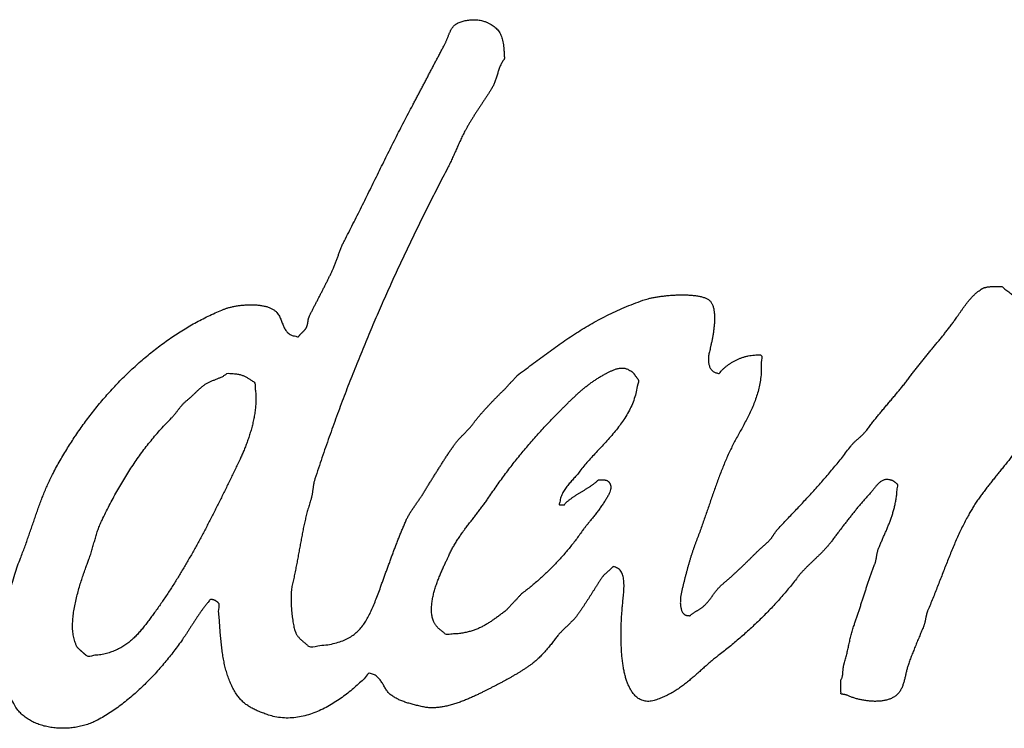
# Model space of a CAD drawing. Units: millimetres. Extents: x 0 to 297, y 0 to 210.
# Drawn here: x 54 to 58, y 100 to 103 of the extents above; entities that cross this region are included whole.
import ezdxf

# ---------------------------------------------------------------- set-up
doc = ezdxf.new("R2010")
doc.units = ezdxf.units.MM
doc.header["$LTSCALE"] = 16.335
doc.layers.get('0').update_dxf_attribs({"linetype": 'CONTINUOUS'})

msp = doc.modelspace()

# ---------------------------------------------------------------- linework, layer by layer
at = {"color": 7, "linetype": 'Continuous'}
for points, start_tangent, end_tangent in [([(54.43128, 101.69146), (54.4336, 101.69491), (54.46965, 101.74629), (54.50787, 101.79669), (54.54826, 101.84576), (54.59061, 101.89322), (54.63506, 101.93921), (54.68119, 101.9831), (54.72921, 102.0251), (54.77898, 102.06472), (54.83043, 102.10196), (54.88342, 102.13633), (54.93802, 102.16797), (54.99402, 102.19639), (55.05149, 102.22159), (55.06297, 102.22572), (55.07599, 102.2295), (55.09006, 102.23279), (55.10518, 102.23573), (55.12086, 102.2379), (55.1371, 102.23958), (55.15355, 102.24056), (55.17007, 102.24077), (55.18624, 102.24007), (55.20199, 102.2386), (55.21704, 102.23608), (55.23125, 102.23279), (55.24413, 102.22824), (55.25575, 102.22264), (55.26576, 102.21592), (55.27395, 102.20801), (55.27941, 102.20038), (55.28403, 102.19247), (55.28802, 102.18435), (55.29159, 102.17616), (55.29481, 102.16783), (55.29796, 102.15971), (55.30111, 102.15166), (55.30468, 102.1441), (55.30853, 102.13682), (55.31315, 102.13017), (55.31854, 102.12408), (55.32505, 102.1189), (55.33261, 102.11449), (55.34171, 102.1112), (55.35228, 102.10896), (55.36474, 102.10812), (55.36628, 102.11043), (55.3681, 102.11288), (55.37006, 102.11519), (55.37216, 102.1175), (55.37426, 102.1196), (55.3765, 102.12184), (55.37874, 102.12394), (55.38105, 102.12625), (55.38315, 102.12835), (55.38546, 102.13052), (55.38756, 102.13262), (55.38966, 102.13493), (55.39155, 102.13717), (55.39337, 102.13948), (55.39498, 102.14193), (55.39652, 102.14445), (55.39799, 102.14739), (55.39925, 102.15054), (55.40023, 102.15362), (55.40114, 102.15677), (55.40177, 102.15971), (55.4024, 102.16286), (55.40282, 102.16594), (55.40345, 102.16909), (55.40387, 102.1721), (55.40436, 102.17525), (55.40492, 102.1784), (55.40562, 102.18155), (55.40639, 102.1847), (55.40737, 102.18785), (55.40856, 102.191), (55.41017, 102.19436), (55.41598, 102.2064), (55.42214, 102.21865), (55.42837, 102.23097), (55.43481, 102.24343), (55.44125, 102.25589), (55.44776, 102.26849), (55.45427, 102.28109), (55.46092, 102.29383), (55.46736, 102.30643), (55.47387, 102.31903), (55.48017, 102.33163), (55.48654, 102.3443), (55.49263, 102.35676), (55.49865, 102.36936), (55.50439, 102.38175), (55.50999, 102.39414), (55.513, 102.40128), (55.51594, 102.40856), (55.51874, 102.4157), (55.52147, 102.42291), (55.52399, 102.42991), (55.52658, 102.43705), (55.5291, 102.44405), (55.53169, 102.45119), (55.53421, 102.45812), (55.5368, 102.46512), (55.53946, 102.47205), (55.54233, 102.47919), (55.5452, 102.48612), (55.54842, 102.49326), (55.55171, 102.5004), (55.55542, 102.50761), (55.57355, 102.54282), (55.59161, 102.57831), (55.60953, 102.61387), (55.62738, 102.64964), (55.64502, 102.68534), (55.66273, 102.72125), (55.68037, 102.75709), (55.69801, 102.793), (55.71558, 102.8287), (55.73322, 102.8644), (55.75093, 102.89996), (55.76878, 102.93545), (55.78663, 102.97059), (55.80469, 103.00566), (55.82289, 103.04045), (55.84144, 103.07503), (55.84984, 103.09078), (55.85824, 103.10653), (55.8665, 103.12228), (55.8749, 103.13817), (55.88309, 103.15385), (55.89128, 103.1696), (55.89947, 103.18528), (55.90766, 103.20103), (55.91564, 103.21657), (55.92383, 103.23218), (55.93195, 103.24765), (55.94014, 103.26319), (55.94833, 103.27852), (55.95652, 103.29399), (55.96471, 103.30932), (55.97304, 103.32472), (55.97549, 103.32955), (55.97787, 103.33452), (55.98004, 103.33942), (55.98221, 103.34446), (55.9841, 103.34929), (55.98613, 103.35433), (55.98802, 103.3593), (55.99005, 103.36434), (55.99194, 103.36917), (55.99397, 103.37407), (55.99607, 103.37883), (55.99838, 103.38366), (56.00069, 103.38828), (56.00335, 103.3929), (56.00615, 103.39731), (56.00937, 103.40186), (56.01336, 103.40641), (56.01847, 103.41075), (56.02456, 103.41474), (56.03156, 103.41845), (56.03912, 103.4216), (56.04738, 103.42454), (56.0562, 103.42685), (56.06544, 103.42895), (56.07489, 103.43028), (56.08455, 103.43126), (56.09428, 103.43161), (56.10415, 103.43154), (56.11374, 103.4307), (56.12319, 103.4293), (56.13229, 103.4272), (56.14104, 103.42454), (56.1528, 103.41971), (56.16358, 103.41453), (56.17324, 103.40886), (56.18199, 103.40277), (56.18962, 103.39598), (56.19641, 103.38863), (56.20229, 103.38051), (56.20747, 103.37169), (56.21167, 103.36182), (56.21524, 103.35125), (56.21797, 103.3397), (56.22014, 103.32724), (56.22154, 103.31352), (56.22245, 103.29882), (56.22273, 103.28286), (56.22338, 103.26733)], (0.5572637, 0.8303356), (-0.2972545, -0.9547983)), ([(56.22338, 103.26733), (56.22273, 103.26571), (56.21811, 103.25962), (56.21405, 103.25311), (56.21027, 103.24618), (56.20705, 103.23897), (56.20397, 103.23134), (56.20117, 103.22364), (56.19851, 103.21573), (56.19599, 103.20789), (56.19347, 103.19977), (56.19095, 103.19179), (56.18836, 103.18381), (56.18577, 103.17611), (56.1829, 103.16848), (56.17982, 103.16127), (56.17646, 103.1542), (56.17282, 103.14769), (56.16582, 103.13649), (56.15882, 103.12536), (56.15154, 103.11416), (56.14433, 103.10303), (56.13691, 103.09169), (56.12956, 103.08042), (56.12214, 103.06908), (56.11479, 103.05788), (56.10737, 103.04633), (56.10002, 103.03499), (56.09281, 103.02344), (56.08574, 103.0121), (56.07874, 103.00055), (56.07202, 102.98907), (56.06544, 102.97752), (56.05928, 102.96611), (56.0541, 102.95624), (56.0492, 102.94651), (56.04451, 102.93685), (56.04003, 102.92726), (56.03555, 102.9176), (56.03128, 102.90808), (56.02708, 102.89856), (56.02288, 102.88911), (56.01861, 102.87945), (56.01441, 102.87), (56.01, 102.86034), (56.00573, 102.85082), (56.00118, 102.84109), (55.99656, 102.83143), (55.99166, 102.82156), (55.98669, 102.81176), (55.94686, 102.73497), (55.9078, 102.6579), (55.86937, 102.58055), (55.83171, 102.50285), (55.79461, 102.42452), (55.75828, 102.34584), (55.72258, 102.26646), (55.68765, 102.18652), (55.65328, 102.10567), (55.61968, 102.02405), (55.58671, 101.94152), (55.55458, 101.85822), (55.52301, 101.77387), (55.49228, 101.68826), (55.46211, 101.60153), (55.43285, 101.51347), (55.43096, 101.50759), (55.42942, 101.50171), (55.42802, 101.49604), (55.42704, 101.49037), (55.42606, 101.48491), (55.42529, 101.47938), (55.42459, 101.47392), (55.42396, 101.46846), (55.42312, 101.463), (55.42242, 101.45754), (55.42158, 101.45208), (55.42067, 101.44641), (55.41948, 101.44074), (55.41815, 101.43486), (55.41654, 101.42891), (55.41472, 101.42268), (55.40814, 101.40238), (55.40212, 101.38159), (55.39645, 101.36045), (55.39141, 101.33889), (55.38644, 101.31719), (55.38189, 101.29507), (55.37755, 101.27288), (55.37342, 101.25034), (55.36922, 101.2278), (55.36509, 101.20512), (55.36089, 101.18237), (55.35669, 101.15948), (55.35221, 101.1368), (55.34766, 101.11398), (55.34276, 101.0913), (55.33751, 101.06862), (55.33548, 101.05889), (55.33408, 101.04769), (55.33317, 101.03537), (55.33275, 101.02207), (55.33268, 101.00821), (55.3331, 100.99379), (55.3338, 100.97923), (55.33499, 100.96453), (55.33625, 100.95018), (55.33786, 100.93618), (55.33968, 100.92281), (55.34178, 100.91028), (55.34395, 100.89894), (55.34626, 100.88886), (55.34864, 100.88025), (55.35116, 100.87339), (55.3534, 100.86835), (55.35599, 100.86352), (55.35872, 100.85911), (55.36173, 100.85491), (55.36481, 100.85113), (55.3681, 100.84742), (55.37153, 100.84399), (55.37517, 100.84056), (55.37874, 100.83741), (55.38245, 100.83426), (55.38623, 100.83111), (55.39008, 100.82796), (55.39386, 100.82481), (55.39785, 100.82145), (55.40163, 100.81802), (55.40562, 100.81438), (55.44426, 100.81585), (55.47877, 100.81935), (55.50943, 100.82495), (55.53673, 100.83251), (55.56081, 100.84217), (55.58209, 100.85372), (55.60078, 100.86723), (55.61737, 100.88256), (55.632, 100.89992), (55.63338, 100.90176)], (-0.2972545, -0.9547983), (0.5972982, 0.8020192)), ([(57.29408, 102.03098), (57.29688, 101.99927), (57.29723, 101.96903), (57.2952, 101.93984), (57.29121, 101.91191), (57.28519, 101.88489), (57.2777, 101.85885), (57.26874, 101.83365), (57.2588, 101.80915), (57.24781, 101.78549), (57.23626, 101.76225), (57.22429, 101.73964), (57.21225, 101.71738), (57.20014, 101.69561), (57.18845, 101.67405), (57.17725, 101.65277), (57.16696, 101.63149), (57.15639, 101.6086), (57.14645, 101.58557), (57.13679, 101.56247), (57.12769, 101.5393), (57.11873, 101.51613), (57.11019, 101.49282), (57.10186, 101.46944), (57.09374, 101.44592), (57.08555, 101.4224), (57.07743, 101.39881), (57.06924, 101.37508), (57.06112, 101.35114), (57.05265, 101.32727), (57.04411, 101.30319), (57.03529, 101.27904), (57.02619, 101.25468), (57.02178, 101.24327), (57.01758, 101.23158), (57.01338, 101.21975), (57.00939, 101.20764), (57.0054, 101.19546), (57.00155, 101.183), (56.99777, 101.17047), (56.9942, 101.1578), (56.99049, 101.1452), (56.98692, 101.13239), (56.98349, 101.11958), (56.98013, 101.10663), (56.97677, 101.09382), (56.97348, 101.0808), (56.97033, 101.06799), (56.96718, 101.05497), (56.9655, 101.04818), (56.96396, 101.04118), (56.96256, 101.03404), (56.96144, 101.0269), (56.96032, 101.01976), (56.95962, 101.01255), (56.95906, 101.00548), (56.95899, 100.99841), (56.95899, 100.99162), (56.95955, 100.98497), (56.96039, 100.97853), (56.96179, 100.97223), (56.96347, 100.96635), (56.96571, 100.96075), (56.96844, 100.9555), (56.97173, 100.95053), (56.97306, 100.94934), (56.97453, 100.94815), (56.97579, 100.94717), (56.97712, 100.94619), (56.97838, 100.94549), (56.97964, 100.94479), (56.9809, 100.9443), (56.98237, 100.94367), (56.98377, 100.94339), (56.98538, 100.94297), (56.98713, 100.94276), (56.98909, 100.94241), (56.99112, 100.9422), (56.9935, 100.94199), (56.99602, 100.94178), (56.99896, 100.9415), (57.00267, 100.94472), (57.00659, 100.94766), (57.01058, 100.95053), (57.01471, 100.95326), (57.0187, 100.95599), (57.0229, 100.95858), (57.0271, 100.96117), (57.0313, 100.96369), (57.03529, 100.96642), (57.03949, 100.96901), (57.04348, 100.97174), (57.04754, 100.97447), (57.05139, 100.97741), (57.05524, 100.98042), (57.05888, 100.98364), (57.06252, 100.98686), (57.06728, 100.99197), (57.07197, 100.99722), (57.07645, 101.00268), (57.08086, 101.00814), (57.08506, 101.01388), (57.0894, 101.01955), (57.0936, 101.02529), (57.09794, 101.03096), (57.10214, 101.0367), (57.10641, 101.04237), (57.11082, 101.0479), (57.11537, 101.05329), (57.11992, 101.05861), (57.12482, 101.06372), (57.12979, 101.06862), (57.13518, 101.0731), (57.14512, 101.08171), (57.15506, 101.09018), (57.16479, 101.09879), (57.17445, 101.10726), (57.18383, 101.11594), (57.19328, 101.12455), (57.20252, 101.1333), (57.21183, 101.14191), (57.22086, 101.1508), (57.23003, 101.15962), (57.23906, 101.16858), (57.2483, 101.17747), (57.25733, 101.18657), (57.2665, 101.1956), (57.27567, 101.20477), (57.28498, 101.21387), (57.28792, 101.21681), (57.29107, 101.21954), (57.29422, 101.22248), (57.29737, 101.22521), (57.30045, 101.22815), (57.3036, 101.23088), (57.30675, 101.23382), (57.3099, 101.23655), (57.31284, 101.23949), (57.31599, 101.24222), (57.31914, 101.24516), (57.32229, 101.24789), (57.32544, 101.25083), (57.32859, 101.25356), (57.33174, 101.2565), (57.33489, 101.25923), (57.33713, 101.26252), (57.33944, 101.26567), (57.34154, 101.26896), (57.34378, 101.27211), (57.34588, 101.27547), (57.34798, 101.27862), (57.35008, 101.28177), (57.35232, 101.28492), (57.35442, 101.28814), (57.35659, 101.29129), (57.35883, 101.29444), (57.36114, 101.29752), (57.36345, 101.3006), (57.36597, 101.30354), (57.36849, 101.30648), (57.37122, 101.30921), (57.39075, 101.32979), (57.41028, 101.35016), (57.42974, 101.37074), (57.44927, 101.39118), (57.46859, 101.4119), (57.48791, 101.43255), (57.50702, 101.45348), (57.52606, 101.47434), (57.54482, 101.49562), (57.56344, 101.5169), (57.58185, 101.53846), (57.60019, 101.56016), (57.61818, 101.58221), (57.63596, 101.6044), (57.65353, 101.62694), (57.67082, 101.64962), (57.67404, 101.65389), (57.67768, 101.65809), (57.68139, 101.66215), (57.68545, 101.66607), (57.68958, 101.67006), (57.69378, 101.67384), (57.69812, 101.67762), (57.70253, 101.6814), (57.70673, 101.68539), (57.71114, 101.68917), (57.71534, 101.69309), (57.71954, 101.69687), (57.72346, 101.70086), (57.72731, 101.70485), (57.73095, 101.70905), (57.73438, 101.71318), (57.74579, 101.72851), (57.75748, 101.74356), (57.76931, 101.75854), (57.78135, 101.77324), (57.79332, 101.78801), (57.8055, 101.80264), (57.81768, 101.81713), (57.83, 101.83162), (57.84218, 101.84618), (57.85436, 101.86067), (57.8664, 101.87516), (57.87851, 101.88972), (57.89034, 101.90435), (57.9021, 101.91912), (57.91365, 101.93403), (57.92506, 101.94922), (57.93563, 101.96336), (57.94655, 101.9775), (57.95754, 101.99143), (57.96874, 102.00543), (57.97994, 102.01922), (57.99128, 102.03308), (58.00262, 102.0468), (58.0141, 102.06066), (58.02537, 102.07431), (58.03671, 102.0881), (58.04784, 102.10182), (58.05904, 102.11568), (58.06996, 102.12954), (58.08081, 102.14347), (58.09145, 102.15754), (58.10202, 102.17168), (58.10811, 102.18015), (58.11441, 102.18918), (58.12071, 102.19842), (58.12729, 102.20794), (58.13394, 102.21746), (58.14073, 102.22712), (58.14773, 102.23671), (58.15501, 102.2463), (58.16229, 102.25547), (58.16992, 102.2645), (58.17762, 102.27311), (58.18567, 102.2813), (58.19379, 102.28886), (58.20233, 102.29593), (58.21101, 102.30223), (58.22011, 102.3079), (58.22389, 102.30979), (58.22802, 102.31147), (58.23229, 102.3128), (58.23691, 102.31399), (58.2416, 102.3149), (58.2465, 102.31567), (58.25154, 102.31616), (58.25686, 102.31665), (58.26211, 102.31679), (58.26757, 102.317), (58.2731, 102.317), (58.27877, 102.31707), (58.28444, 102.31693), (58.29018, 102.31693), (58.29592, 102.31693), (58.3018, 102.31693), (58.3102, 102.30965), (58.3186, 102.30307), (58.32686, 102.29691), (58.33505, 102.2911), (58.34282, 102.28522), (58.35038, 102.27934), (58.35752, 102.27325), (58.36431, 102.26681), (58.3704, 102.2596), (58.37593, 102.25183), (58.38076, 102.24308), (58.38496, 102.23342), (58.38818, 102.22243), (58.39063, 102.21011), (58.3921, 102.19625), (58.39259, 102.18078), (58.39116, 102.17799)], (0.9224531, -0.3861091), (-0.5443106, -0.8388837)), ([(55.63338, 100.90176), (55.64509, 100.91889), (55.65692, 100.93968), (55.66805, 100.96215), (55.67848, 100.98644), (55.6887, 101.01227), (55.69899, 101.03971), (55.70977, 101.06862), (55.71572, 101.08521), (55.72181, 101.10187), (55.7279, 101.11881), (55.73413, 101.13575), (55.74029, 101.15297), (55.74659, 101.17012), (55.75289, 101.18748), (55.7594, 101.2047), (55.76584, 101.22213), (55.77242, 101.23949), (55.77914, 101.25671), (55.78593, 101.27386), (55.79279, 101.29094), (55.79979, 101.30781), (55.80686, 101.32454), (55.81421, 101.34099), (55.81708, 101.3475), (55.82037, 101.3538), (55.8238, 101.36031), (55.82765, 101.36661), (55.83157, 101.37312), (55.8357, 101.37942), (55.8399, 101.38579), (55.84431, 101.39209), (55.84858, 101.39846), (55.85299, 101.40476), (55.85726, 101.41099), (55.86167, 101.41708), (55.86587, 101.42317), (55.87, 101.42919), (55.87385, 101.43507), (55.8777, 101.44081), (55.88624, 101.45467), (55.89485, 101.46839), (55.90325, 101.48204), (55.91172, 101.49548), (55.91991, 101.50899), (55.92831, 101.52236), (55.9365, 101.53559), (55.9449, 101.54882), (55.95309, 101.56205), (55.96149, 101.57528), (55.96989, 101.58851), (55.9785, 101.6016), (55.98711, 101.61483), (55.99593, 101.62792), (56.00482, 101.64115), (56.01392, 101.65417), (56.01791, 101.65991), (56.02225, 101.66551), (56.02673, 101.67097), (56.03156, 101.67636), (56.03646, 101.68182), (56.04157, 101.68714), (56.04675, 101.69239), (56.052, 101.69764), (56.05711, 101.70303), (56.06236, 101.70828), (56.0674, 101.7136), (56.07258, 101.71885), (56.07741, 101.72431), (56.08217, 101.72956), (56.08672, 101.73502), (56.09106, 101.74041), (56.09918, 101.75119), (56.10737, 101.76162), (56.1157, 101.77184), (56.12417, 101.78185), (56.13264, 101.79179), (56.14125, 101.80145), (56.15, 101.81104), (56.15882, 101.82042), (56.16764, 101.82987), (56.17653, 101.83918), (56.18556, 101.84842), (56.19473, 101.85766), (56.20383, 101.8669), (56.21307, 101.87607), (56.22238, 101.88531), (56.23183, 101.89476), (56.23456, 101.8977), (56.2375, 101.90085), (56.24023, 101.904), (56.24317, 101.90715), (56.2459, 101.9103), (56.24884, 101.91345), (56.25157, 101.9166), (56.25451, 101.91975), (56.25724, 101.92269), (56.26018, 101.92584), (56.26291, 101.92899), (56.26585, 101.93214), (56.26858, 101.93529), (56.27152, 101.93844), (56.27425, 101.94159), (56.27719, 101.94474), (56.30771, 101.9677), (56.33823, 101.99073), (56.36868, 102.01355), (56.39927, 102.03623), (56.43, 102.05849), (56.46115, 102.0804), (56.49265, 102.10182), (56.52485, 102.12282), (56.55747, 102.14305), (56.59093, 102.16272), (56.62516, 102.18162), (56.66037, 102.19975), (56.69656, 102.21683), (56.73401, 102.23314), (56.77272, 102.24833), (56.81283, 102.26247), (56.82431, 102.26583), (56.83803, 102.26905), (56.8535, 102.27206), (56.87051, 102.27486), (56.88857, 102.27717), (56.90761, 102.27927), (56.92707, 102.28074), (56.94695, 102.28179), (56.96655, 102.28207), (56.98587, 102.28179), (57.00442, 102.28074), (57.02206, 102.27899), (57.0383, 102.27626), (57.05293, 102.27269), (57.0656, 102.26807), (57.07617, 102.26247), (57.08429, 102.25498), (57.09073, 102.24546), (57.09549, 102.23391), (57.09892, 102.22089), (57.10088, 102.2064), (57.10179, 102.191), (57.10165, 102.17476), (57.10081, 102.15824), (57.09906, 102.14137), (57.09689, 102.12478), (57.09423, 102.10854), (57.09143, 102.09314), (57.08842, 102.07865), (57.08555, 102.06556), (57.08289, 102.05408), (57.08072, 102.04456), (57.07869, 102.03539), (57.07729, 102.02657), (57.07645, 102.01796), (57.07631, 102.00998), (57.07666, 102.00221), (57.07764, 101.99493), (57.07918, 101.98807), (57.08142, 101.98184), (57.08408, 101.97596), (57.08751, 101.97078), (57.09157, 101.96616), (57.09633, 101.96231), (57.10158, 101.95902), (57.1076, 101.9565), (57.11418, 101.95461), (57.12153, 101.95377), (57.12818, 101.96196), (57.13574, 101.97001), (57.144, 101.97771), (57.15303, 101.9852), (57.16255, 101.99213), (57.1727, 101.99885), (57.18334, 102.00494), (57.19447, 102.01068), (57.20588, 102.01565), (57.21785, 102.02013), (57.23003, 102.02384), (57.24256, 102.02692), (57.25523, 102.02916), (57.26811, 102.03063), (57.28106, 102.03119), (57.29408, 102.03098)], (0.5972982, 0.8020192), (0.9224531, -0.3861091)), ([(56.05584, 101.29856), (56.05907, 101.30298), (56.07041, 101.31803), (56.08175, 101.33301), (56.09323, 101.34785), (56.10457, 101.36262), (56.11605, 101.37732), (56.12725, 101.39209), (56.13824, 101.40679), (56.14888, 101.42156), (56.15917, 101.43626), (56.17632, 101.46167), (56.19368, 101.48659), (56.21125, 101.51116), (56.22917, 101.53524), (56.24716, 101.55918), (56.2655, 101.58263), (56.28405, 101.60587), (56.30295, 101.62869), (56.32192, 101.65144), (56.34124, 101.67384), (56.36077, 101.69603), (56.38072, 101.71794), (56.40081, 101.73978), (56.42132, 101.76134), (56.44211, 101.78276), (56.46332, 101.80397), (56.47389, 101.81475), (56.48453, 101.82532), (56.4951, 101.83582), (56.50581, 101.84604), (56.51645, 101.85626), (56.52723, 101.8662), (56.53808, 101.87593), (56.54928, 101.88559), (56.56048, 101.8949), (56.5721, 101.90407), (56.58393, 101.91303), (56.59625, 101.92178), (56.60885, 101.93011), (56.62187, 101.9383), (56.63538, 101.94614), (56.64945, 101.95377), (56.65386, 101.95601), (56.65876, 101.9586), (56.66401, 101.96119), (56.66975, 101.96392), (56.67556, 101.96644), (56.68172, 101.96903), (56.68795, 101.97127), (56.69446, 101.9733), (56.7009, 101.97477), (56.70741, 101.97589), (56.71392, 101.97638), (56.72043, 101.97624), (56.72673, 101.97526), (56.73296, 101.97358), (56.73898, 101.97092), (56.74472, 101.96742), (56.74843, 101.96581), (56.75179, 101.9642), (56.75473, 101.96238), (56.75746, 101.96056), (56.75977, 101.95846), (56.76201, 101.95636), (56.76397, 101.95405), (56.76586, 101.95181), (56.76754, 101.94929), (56.76929, 101.94677), (56.77097, 101.94418), (56.77272, 101.94166), (56.77447, 101.93893), (56.77643, 101.93634), (56.7786, 101.93361), (56.78105, 101.93109), (56.77867, 101.8998), (56.773, 101.86991), (56.76418, 101.84114), (56.75277, 101.81342), (56.73891, 101.78689), (56.72309, 101.76113), (56.72159, 101.75888)], (0.5868834, 0.8096715), (-0.5573682, -0.8302654)), ([(59.0759, 101.96509), (59.07082, 101.9607), (59.06438, 101.95636), (59.05682, 101.9523), (59.04772, 101.94838), (59.03722, 101.94474), (59.0326, 101.94474), (59.02798, 101.94474), (59.02336, 101.94474), (59.01895, 101.94474), (59.01433, 101.94474), (59.00992, 101.94474), (59.0053, 101.94474), (59.00089, 101.94474), (58.99627, 101.94474), (58.99165, 101.94474), (58.98703, 101.94474), (58.98262, 101.94474), (58.978, 101.94474), (58.97359, 101.94474), (58.96897, 101.94474), (58.96456, 101.94474), (58.95301, 101.94467), (58.94174, 101.94467), (58.93061, 101.9446), (58.91976, 101.9446), (58.90891, 101.94439), (58.89834, 101.94418), (58.88791, 101.94376), (58.87769, 101.94334), (58.86754, 101.94257), (58.8576, 101.94166), (58.84773, 101.94054), (58.83814, 101.93928), (58.82862, 101.93767), (58.81931, 101.93578), (58.81014, 101.93361), (58.80118, 101.93109), (58.77675, 101.92318), (58.75316, 101.91471), (58.73027, 101.90561), (58.70808, 101.89609), (58.68638, 101.88587), (58.66538, 101.87537), (58.6448, 101.86438), (58.62478, 101.85283), (58.60497, 101.84107), (58.58565, 101.82875), (58.56661, 101.81629), (58.54785, 101.80334), (58.52923, 101.79025), (58.51082, 101.77688), (58.49255, 101.7633), (58.47428, 101.74951), (58.4663, 101.74349), (58.45832, 101.73677), (58.45013, 101.72956), (58.44201, 101.72179), (58.43375, 101.71381), (58.42556, 101.70541), (58.41737, 101.6968), (58.40932, 101.68791), (58.40127, 101.67902), (58.39343, 101.66999), (58.38573, 101.66103), (58.37838, 101.652), (58.3711, 101.64318), (58.36431, 101.6345), (58.3578, 101.62603), (58.35178, 101.61784), (58.33981, 101.6023), (58.3277, 101.58676), (58.31524, 101.57122), (58.30278, 101.55568), (58.29004, 101.54014), (58.27744, 101.52446), (58.26484, 101.50871), (58.25231, 101.49282), (58.23978, 101.47693), (58.22753, 101.46076), (58.21542, 101.44445), (58.2038, 101.42786), (58.19239, 101.41113), (58.18147, 101.39405), (58.17097, 101.37676), (58.1611, 101.35912), (58.14871, 101.33602), (58.13688, 101.31243), (58.1254, 101.28856), (58.11441, 101.2642), (58.10356, 101.2397), (58.0932, 101.21485), (58.08298, 101.18986), (58.07297, 101.16466), (58.06303, 101.13953), (58.05316, 101.11426), (58.04329, 101.08906), (58.03349, 101.06372), (58.02355, 101.03866), (58.01361, 101.0136), (58.00339, 100.98882), (57.9931, 100.96418), (57.99107, 100.9597), (57.98953, 100.95515), (57.98813, 100.95088), (57.98708, 100.94647), (57.98603, 100.94234), (57.98519, 100.93814), (57.98435, 100.93408), (57.98372, 100.92988), (57.98288, 100.92589), (57.98218, 100.92176), (57.98127, 100.9177), (57.98043, 100.9135), (57.97924, 100.9093), (57.97805, 100.90503), (57.97658, 100.90062), (57.97497, 100.89607), (57.97098, 100.88676), (57.96699, 100.87724), (57.96279, 100.86751), (57.95873, 100.85757), (57.95453, 100.84756), (57.95033, 100.83748), (57.94613, 100.8274), (57.942, 100.81711), (57.9378, 100.80703), (57.93367, 100.79681), (57.92968, 100.78673), (57.92576, 100.77651), (57.92191, 100.76657), (57.9182, 100.75663), (57.9147, 100.7469), (57.91141, 100.73717), (57.90903, 100.73024), (57.90693, 100.72303), (57.90497, 100.71575), (57.90322, 100.70826), (57.9014, 100.70077), (57.89972, 100.69321), (57.89797, 100.68572), (57.89629, 100.67816), (57.89433, 100.67081), (57.89237, 100.66346), (57.89013, 100.65632), (57.88775, 100.64925), (57.88502, 100.64253), (57.88208, 100.63595), (57.87872, 100.62972), (57.87508, 100.6237), (57.86626, 100.61334), (57.85583, 100.60466), (57.84386, 100.59766), (57.83084, 100.59213), (57.81656, 100.58821), (57.80165, 100.58548), (57.78597, 100.58408), (57.77001, 100.58373), (57.7537, 100.58457), (57.73753, 100.58625), (57.72157, 100.58877), (57.7061, 100.59199), (57.69119, 100.59591), (57.67719, 100.60025), (57.66424, 100.60508), (57.65269, 100.61012), (57.65122, 100.61054), (57.64975, 100.61075), (57.64828, 100.61117), (57.64702, 100.61138), (57.64555, 100.6118), (57.64408, 100.61201), (57.64261, 100.61222), (57.64135, 100.61243), (57.63988, 100.61285), (57.63841, 100.61306), (57.63694, 100.61341), (57.63568, 100.61362), (57.63421, 100.61404), (57.63274, 100.61425), (57.63127, 100.61446), (57.63001, 100.61467), (57.63001, 100.61845), (57.63001, 100.62216), (57.63001, 100.62594), (57.63001, 100.62951), (57.63001, 100.63329), (57.63001, 100.63686), (57.63001, 100.64064), (57.63001, 100.64421), (57.63001, 100.64799), (57.63001, 100.65163), (57.63001, 100.65541), (57.63001, 100.65898), (57.63001, 100.66276), (57.63, 100.66571)], (-0.7203138, -0.6936483), (0.007683, 0.9999705)), ([(54.43511, 100.81906), (54.43332, 100.82383), (54.42632, 100.84441), (54.42212, 100.86695), (54.42023, 100.89096), (54.42065, 100.9163), (54.42289, 100.94234), (54.42674, 100.96908), (54.43185, 100.99582), (54.43815, 101.02263), (54.44508, 101.04888), (54.45257, 101.07436), (54.46048, 101.09858), (54.46818, 101.12147), (54.47567, 101.14247), (54.48253, 101.1613), (54.48862, 101.17754), (54.49233, 101.18832), (54.49583, 101.19896), (54.49912, 101.20953), (54.50234, 101.21989), (54.50528, 101.23032), (54.50822, 101.24061), (54.51116, 101.25083), (54.5141, 101.26091), (54.51697, 101.27106), (54.51998, 101.28114), (54.52313, 101.29122), (54.52663, 101.30116), (54.5302, 101.31124), (54.53419, 101.32111), (54.53839, 101.33112), (54.54315, 101.34099), (54.5582, 101.37186), (54.5736, 101.40203), (54.58921, 101.43157), (54.60517, 101.46048), (54.62134, 101.4889), (54.638, 101.51676), (54.65501, 101.54406), (54.67265, 101.57073), (54.69057, 101.59705), (54.70912, 101.62281), (54.72816, 101.64801), (54.7479, 101.67279), (54.7682, 101.69715), (54.78927, 101.72109), (54.81097, 101.74461), (54.83365, 101.76764), (54.8375, 101.77191), (54.84142, 101.77625), (54.8452, 101.78087), (54.84919, 101.78556), (54.85297, 101.79053), (54.85675, 101.79536), (54.86053, 101.8004), (54.86452, 101.80523), (54.8683, 101.8102), (54.87222, 101.81503), (54.87614, 101.81979), (54.8802, 101.82434), (54.88426, 101.82882), (54.88846, 101.83288), (54.89273, 101.8368), (54.89721, 101.8403), (54.90211, 101.84443), (54.90708, 101.84856), (54.91191, 101.8529), (54.91681, 101.85724), (54.92143, 101.86179), (54.92619, 101.8662), (54.93081, 101.87068), (54.93564, 101.87523), (54.94026, 101.87964), (54.94495, 101.88412), (54.94964, 101.88846), (54.95447, 101.8928), (54.9593, 101.89686), (54.9642, 101.90092), (54.96924, 101.9047), (54.97435, 101.90841), (54.97939, 101.91156), (54.98478, 101.91457), (54.99038, 101.9173), (54.99626, 101.92003), (55.00221, 101.92241), (55.0083, 101.92493), (55.01439, 101.92724), (55.02062, 101.92976), (55.02664, 101.93214), (55.03273, 101.93466), (55.03868, 101.93725), (55.04449, 101.94012), (55.05002, 101.94299), (55.05534, 101.94628), (55.06038, 101.94978), (55.06514, 101.95377), (55.07655, 101.95363), (55.08698, 101.95321), (55.09643, 101.95251), (55.10511, 101.95153), (55.11288, 101.9502), (55.12002, 101.94859), (55.1266, 101.94663), (55.1329, 101.94453), (55.13864, 101.94194), (55.14424, 101.93921), (55.14963, 101.9362), (55.15509, 101.93298), (55.16055, 101.92934), (55.16622, 101.92563), (55.17217, 101.92157), (55.17861, 101.91744)], (-0.3635158, 0.931588), (0.7178777, -0.6961692)), ([(55.17861, 101.91744), (55.18253, 101.89742), (55.18498, 101.87698), (55.18603, 101.85619), (55.18582, 101.83484), (55.18428, 101.81349), (55.18176, 101.79186), (55.17819, 101.7703), (55.17385, 101.74874), (55.1686, 101.7276), (55.16272, 101.70681), (55.15621, 101.68644), (55.14942, 101.66656), (55.14214, 101.64745), (55.13472, 101.62904), (55.12716, 101.61161), (55.11967, 101.59516), (55.09888, 101.55211), (55.07823, 101.50913), (55.0573, 101.46643), (55.03644, 101.42394), (55.01523, 101.3818), (54.99388, 101.33994), (54.97218, 101.29836), (54.9502, 101.2572), (54.92773, 101.21667), (54.90491, 101.17635), (54.8816, 101.13666), (54.85787, 101.09725), (54.83337, 101.05861), (54.80845, 101.02046), (54.78276, 100.98294), (54.75644, 100.94598), (54.74426, 100.9296), (54.73215, 100.91336), (54.71983, 100.89754), (54.7073, 100.882), (54.69421, 100.86723), (54.68063, 100.85302), (54.66621, 100.83965), (54.65102, 100.82712), (54.63464, 100.81571), (54.61721, 100.80542), (54.59831, 100.79639), (54.57815, 100.78862), (54.55617, 100.78239), (54.53258, 100.7777), (54.5071, 100.77476), (54.47959, 100.7735), (54.47728, 100.7756), (54.47497, 100.77749), (54.47266, 100.77959), (54.47035, 100.78148), (54.46804, 100.78358), (54.46573, 100.78547), (54.46342, 100.78757), (54.46132, 100.78946), (54.45901, 100.79156), (54.4567, 100.79345), (54.45439, 100.79555), (54.45229, 100.79744), (54.44998, 100.79954), (54.44767, 100.80143), (54.44536, 100.80339), (54.44326, 100.80528), (54.43511, 100.81906)], (0.7178777, -0.6961692), (-0.3635158, 0.931588)), ([(56.72159, 101.75888), (56.70559, 101.73635), (56.68697, 101.71234), (56.6673, 101.68924), (56.64721, 101.66663), (56.62691, 101.64472), (56.60689, 101.62309), (56.58736, 101.60209), (56.56881, 101.58137), (56.55145, 101.561), (56.53598, 101.5407), (56.53031, 101.53349), (56.52429, 101.52628), (56.51792, 101.51914), (56.51141, 101.51179), (56.50469, 101.50458), (56.49811, 101.49716), (56.4916, 101.48953), (56.48537, 101.48162), (56.47928, 101.47357), (56.47368, 101.4651), (56.46857, 101.45628), (56.46409, 101.44697), (56.46024, 101.43731), (56.4573, 101.42695), (56.4552, 101.4161), (56.45422, 101.40448), (56.45527, 101.40448), (56.45632, 101.40448), (56.45737, 101.40448), (56.45863, 101.40448), (56.45968, 101.40448), (56.46094, 101.40448), (56.46199, 101.40448), (56.46325, 101.40448), (56.4643, 101.40448), (56.46549, 101.40448), (56.46654, 101.40448), (56.4678, 101.40448), (56.46885, 101.40448), (56.47011, 101.40448), (56.47116, 101.40448), (56.47242, 101.40448)], (-0.5573682, -0.8302654), (0.9971559, 0.0753672)), ([(55.23907, 100.52643), (55.23314, 100.52843), (55.22334, 100.532), (55.21389, 100.5355), (55.20472, 100.53914), (55.1959, 100.54271), (55.18715, 100.54663), (55.17882, 100.55055), (55.1707, 100.55468), (55.163, 100.55895), (55.15537, 100.56364), (55.14816, 100.56847), (55.14109, 100.57372), (55.13451, 100.57925), (55.128, 100.58527), (55.12191, 100.59157), (55.11603, 100.59843), (55.11057, 100.60557), (55.09818, 100.62433), (55.08733, 100.64386), (55.07788, 100.66437), (55.06976, 100.68558), (55.06269, 100.70777), (55.05674, 100.73066), (55.0517, 100.75439), (55.04757, 100.77875), (55.04393, 100.80395), (55.04099, 100.82971), (55.03847, 100.85617), (55.03637, 100.88305), (55.03434, 100.9107), (55.03252, 100.93863), (55.03063, 100.96719), (55.02881, 100.99596), (55.02657, 100.99743), (55.02468, 100.99876), (55.02293, 101.00002), (55.02146, 101.00107), (55.01999, 101.00219), (55.01866, 101.00317), (55.01719, 101.00408), (55.01593, 101.00485), (55.01432, 101.00569), (55.01271, 101.00646), (55.01082, 101.00709), (55.00879, 101.00765), (55.00641, 101.00828), (55.00368, 101.00877), (55.00053, 101.00919), (54.99703, 101.00954), (54.98842, 101.00002), (54.9803, 100.99029), (54.97239, 100.98035), (54.96476, 100.9702), (54.95727, 100.95998), (54.94999, 100.94948), (54.94278, 100.93891), (54.93585, 100.9282), (54.92878, 100.91749), (54.92185, 100.90671), (54.91485, 100.89586), (54.90792, 100.88494), (54.90078, 100.87423), (54.89371, 100.86331), (54.88643, 100.85253), (54.87901, 100.84161), (54.86158, 100.8176), (54.84352, 100.79345), (54.82476, 100.76951), (54.80544, 100.74564), (54.78528, 100.72219), (54.76463, 100.69902), (54.74328, 100.67634), (54.72137, 100.65401), (54.69869, 100.63252), (54.67552, 100.61166), (54.65172, 100.59164), (54.6275, 100.57232), (54.60258, 100.55405), (54.57724, 100.53676), (54.55127, 100.52066), (54.52495, 100.50568), (54.50416, 100.49581), (54.48239, 100.48755), (54.45971, 100.48104), (54.43647, 100.476), (54.41281, 100.47285), (54.38887, 100.47124), (54.365, 100.47145), (54.34134, 100.4732), (54.31831, 100.47691), (54.29584, 100.48216), (54.27442, 100.4893), (54.25405, 100.49805), (54.23522, 100.50876), (54.21786, 100.52108), (54.20246, 100.53529), (54.18902, 100.55111), (54.16998, 100.58212), (54.15465, 100.61628), (54.14303, 100.65324), (54.13456, 100.69251), (54.12931, 100.73374), (54.12679, 100.7763), (54.12693, 100.81984), (54.12931, 100.86387), (54.13393, 100.90818), (54.1403, 100.952), (54.14821, 100.99505), (54.15745, 101.03677), (54.16788, 101.07681), (54.17894, 101.11468), (54.1907, 101.14996), (54.20267, 101.18209), (54.2117, 101.20519), (54.22024, 101.22808), (54.2285, 101.2509), (54.23641, 101.27358), (54.24425, 101.29626), (54.25195, 101.31873), (54.25965, 101.34106), (54.26721, 101.36325), (54.27512, 101.38544), (54.28303, 101.40742), (54.29129, 101.42933), (54.29983, 101.45096), (54.30886, 101.47252), (54.31824, 101.49387), (54.32825, 101.51515), (54.33882, 101.53615), (54.36815, 101.5897), (54.39972, 101.64262), (54.43128, 101.69146)], (-0.9512306, 0.3084806), (0.5572637, 0.8303356)), ([(57.63, 100.66571), (57.63001, 100.66633), (57.63001, 100.67011), (57.63001, 100.67368), (57.63197, 100.67725), (57.63365, 100.68089), (57.63491, 100.68481), (57.63603, 100.68866), (57.63673, 100.69279), (57.63736, 100.69692), (57.63778, 100.70126), (57.6382, 100.70546), (57.63841, 100.71001), (57.63876, 100.71442), (57.63918, 100.71904), (57.63967, 100.72345), (57.64023, 100.72807), (57.64114, 100.73269), (57.64212, 100.73731), (57.64359, 100.74172), (57.64646, 100.7511), (57.64919, 100.76062), (57.65164, 100.77042), (57.65416, 100.78015), (57.65633, 100.79016), (57.65864, 100.8001), (57.66081, 100.81025), (57.66312, 100.82033), (57.66529, 100.83062), (57.6676, 100.84077), (57.66991, 100.85092), (57.6725, 100.861), (57.67509, 100.87108), (57.67796, 100.88109), (57.68097, 100.89096), (57.68447, 100.90062), (57.68979, 100.91616), (57.69525, 100.93184), (57.7005, 100.94773), (57.70582, 100.96369), (57.711, 100.97993), (57.71625, 100.9961), (57.7215, 101.01241), (57.72675, 101.02858), (57.73193, 101.04489), (57.73718, 101.06106), (57.7425, 101.07723), (57.74796, 101.09312), (57.75342, 101.10894), (57.75909, 101.12448), (57.76476, 101.13988), (57.77071, 101.15486), (57.77239, 101.15969), (57.77386, 101.16438), (57.77505, 101.169), (57.77624, 101.17348), (57.77708, 101.17803), (57.77792, 101.18244), (57.77862, 101.18685), (57.77946, 101.19119), (57.78009, 101.19567), (57.78086, 101.20008), (57.7817, 101.20456), (57.78275, 101.20897), (57.7838, 101.21359), (57.7852, 101.21807), (57.78681, 101.22276), (57.78884, 101.22745), (57.79528, 101.24243), (57.80179, 101.25734), (57.8083, 101.27225), (57.81495, 101.28716), (57.82132, 101.30228), (57.82762, 101.31747), (57.83364, 101.33287), (57.83945, 101.34848), (57.8447, 101.36465), (57.8496, 101.38103), (57.85394, 101.3979), (57.85786, 101.41519), (57.86094, 101.43318), (57.86346, 101.45173), (57.86514, 101.47091), (57.86605, 101.49079), (57.86374, 101.4924), (57.86178, 101.49387), (57.85996, 101.49534), (57.85835, 101.49667), (57.85681, 101.49807), (57.85534, 101.49933), (57.85387, 101.50059), (57.85247, 101.50164), (57.85079, 101.50283), (57.84918, 101.50388), (57.84736, 101.50493), (57.8454, 101.50577), (57.84302, 101.50668), (57.84043, 101.50752), (57.83749, 101.50829), (57.83427, 101.50892), (57.82762, 101.5106), (57.82146, 101.51109), (57.81544, 101.51053), (57.80977, 101.50899), (57.80424, 101.50675), (57.79906, 101.50374), (57.79402, 101.50017), (57.78933, 101.49604), (57.78464, 101.4917), (57.7803, 101.48701), (57.77603, 101.48218), (57.77204, 101.47721), (57.76805, 101.47238), (57.76427, 101.46762), (57.76056, 101.46321), (57.75706, 101.45901), (57.74579, 101.44683), (57.73473, 101.43437), (57.72374, 101.42177), (57.71289, 101.40896), (57.70211, 101.39615), (57.69147, 101.38313), (57.68097, 101.37011), (57.67061, 101.35688), (57.66011, 101.34372), (57.64982, 101.33042), (57.63953, 101.31719), (57.62938, 101.30375), (57.61923, 101.29045), (57.60915, 101.27701), (57.59907, 101.26364), (57.58913, 101.2502), (57.58094, 101.23998), (57.57254, 101.22997), (57.56372, 101.22024), (57.55462, 101.21051), (57.54517, 101.20106), (57.53565, 101.19161), (57.52599, 101.18237), (57.5164, 101.17292), (57.5066, 101.16368), (57.49701, 101.15437), (57.48749, 101.14499), (57.47818, 101.13547), (57.46901, 101.12588), (57.46019, 101.11608), (57.45179, 101.10614), (57.44381, 101.09585), (57.42722, 101.07471), (57.41, 101.05336), (57.39194, 101.03208), (57.37332, 101.01066), (57.35393, 100.98945), (57.33412, 100.96831), (57.31375, 100.94745), (57.2931, 100.92666), (57.27189, 100.90643), (57.25061, 100.88648), (57.22905, 100.86702), (57.20756, 100.84791), (57.18586, 100.82957), (57.1643, 100.81165), (57.14281, 100.7945), (57.12153, 100.77805), (57.10557, 100.76573), (57.08989, 100.75278), (57.07442, 100.73955), (57.05909, 100.72583), (57.04362, 100.71218), (57.02822, 100.69839), (57.01254, 100.68474), (56.99672, 100.67123), (56.98034, 100.65821), (56.96368, 100.64561), (56.94639, 100.63371), (56.92861, 100.62237), (56.90999, 100.61208), (56.89067, 100.6027), (56.8703, 100.59451), (56.84916, 100.58737), (56.83761, 100.58485), (56.8269, 100.58366), (56.81682, 100.58394), (56.80751, 100.58541), (56.79876, 100.58814), (56.79078, 100.59171), (56.78336, 100.59619), (56.77664, 100.60137), (56.77027, 100.60739), (56.7646, 100.61369), (56.75935, 100.62048), (56.75466, 100.62741), (56.75039, 100.63462), (56.74661, 100.64176), (56.74318, 100.64876), (56.74024, 100.65548), (56.73429, 100.67095), (56.72925, 100.68775), (56.72484, 100.70581), (56.7212, 100.72492), (56.71812, 100.74515), (56.71567, 100.76608), (56.71385, 100.78778), (56.71259, 100.80983), (56.71175, 100.83244), (56.71147, 100.85512), (56.71147, 100.87787), (56.7121, 100.90048), (56.71294, 100.92295), (56.7142, 100.94486), (56.71574, 100.96628), (56.71756, 100.98686), (56.71868, 100.99897), (56.71994, 101.0115), (56.7212, 101.02438), (56.72239, 101.0374), (56.72323, 101.05056), (56.72372, 101.06337), (56.72358, 101.07597), (56.72288, 101.08794), (56.7212, 101.09942), (56.71875, 101.10992), (56.71511, 101.11944), (56.71042, 101.1277), (56.70426, 101.13477), (56.6967, 101.14016), (56.68746, 101.14394), (56.67668, 101.14576), (56.67409, 101.14282), (56.6715, 101.13988), (56.66863, 101.13715), (56.66583, 101.13428), (56.66275, 101.13162), (56.65974, 101.12889), (56.65659, 101.12623), (56.65358, 101.1235), (56.65043, 101.12091), (56.64728, 101.11818), (56.64427, 101.11545), (56.6414, 101.11258), (56.6386, 101.10971), (56.63594, 101.1067), (56.63342, 101.10362), (56.63125, 101.1004), (56.62446, 101.09032), (56.61781, 101.0801), (56.6113, 101.07002), (56.60493, 101.05987), (56.59856, 101.05), (56.59226, 101.03992), (56.58596, 101.03005), (56.57973, 101.01997), (56.57329, 101.01017), (56.56699, 101.0003), (56.56048, 100.99043), (56.55411, 100.98056), (56.54746, 100.9709), (56.54074, 100.96103), (56.53388, 100.95137), (56.52688, 100.9415), (56.5224, 100.9359), (56.51764, 100.93023), (56.51267, 100.92477), (56.50763, 100.91931), (56.50224, 100.91406), (56.49692, 100.90874), (56.49146, 100.90349), (56.486, 100.89824), (56.4804, 100.89313), (56.47494, 100.88788), (56.46955, 100.88263), (56.46437, 100.87731), (56.45919, 100.87199), (56.45429, 100.86653), (56.44953, 100.861), (56.44512, 100.85526), (56.43952, 100.84805), (56.43385, 100.84063), (56.4279, 100.83314), (56.42195, 100.82544), (56.41565, 100.81788), (56.40935, 100.81011), (56.40291, 100.80255), (56.3964, 100.79485), (56.38954, 100.7875), (56.38282, 100.78015), (56.37589, 100.77308), (56.36903, 100.76615), (56.36189, 100.75957), (56.35489, 100.75327), (56.34775, 100.74739), (56.34075, 100.74172), (56.32976, 100.73388), (56.31884, 100.72618), (56.30771, 100.71876), (56.29665, 100.71148), (56.28531, 100.70448), (56.27404, 100.69748), (56.26256, 100.69069), (56.25115, 100.68397), (56.23939, 100.67753), (56.22763, 100.67102), (56.21573, 100.66472), (56.20383, 100.65821), (56.19165, 100.65191), (56.17947, 100.64561), (56.16708, 100.63931), (56.15462, 100.6328), (56.14377, 100.62748), (56.13152, 100.62132), (56.11787, 100.6146), (56.1031, 100.60746), (56.08714, 100.60025), (56.07034, 100.5929), (56.05277, 100.58583), (56.03471, 100.57904), (56.01602, 100.57288), (55.99712, 100.56742), (55.97815, 100.56287), (55.95925, 100.55937), (55.94042, 100.55727), (55.92194, 100.5565), (55.90402, 100.55748), (55.8868, 100.56014), (55.87679, 100.56245), (55.86699, 100.56469), (55.8574, 100.567), (55.84809, 100.56924), (55.83878, 100.57169), (55.82982, 100.57407), (55.82093, 100.57673), (55.81239, 100.57939), (55.80385, 100.5824), (55.79559, 100.58548), (55.78754, 100.58891), (55.77984, 100.59248), (55.77214, 100.59647), (55.76472, 100.60067), (55.75751, 100.60529), (55.75065, 100.61012), (55.74442, 100.61537), (55.73896, 100.62111), (55.73392, 100.62748), (55.72937, 100.6342), (55.72489, 100.64134), (55.72069, 100.64848), (55.71642, 100.65569), (55.71215, 100.66276), (55.70746, 100.66976), (55.70256, 100.67627), (55.69717, 100.68236), (55.69136, 100.68775), (55.68471, 100.69258), (55.67736, 100.69636), (55.66903, 100.69923), (55.65979, 100.70091), (55.64306, 100.68369), (55.62444, 100.66549), (55.604, 100.6468), (55.58195, 100.6279), (55.55822, 100.60935), (55.53316, 100.59122), (55.5067, 100.57421), (55.47926, 100.55846), (55.45056, 100.54467), (55.42116, 100.53291), (55.39092, 100.52367), (55.36012, 100.51723), (55.32869, 100.51422), (55.29705, 100.51478), (55.26506, 100.51947), (55.23907, 100.52643)], (0.007683, 0.9999705), (-0.9512306, 0.3084806)), ([(56.47242, 101.40448), (56.48019, 101.41246), (56.48838, 101.41981), (56.49699, 101.42681), (56.50602, 101.43339), (56.51519, 101.43983), (56.52464, 101.44592), (56.53423, 101.45187), (56.54396, 101.45775), (56.55362, 101.4637), (56.56328, 101.46958), (56.5728, 101.47567), (56.58232, 101.48169), (56.59149, 101.48806), (56.60052, 101.49471), (56.60927, 101.50164), (56.61767, 101.50892), (56.62313, 101.5092), (56.62817, 101.50934), (56.63279, 101.50941), (56.6372, 101.5092), (56.64112, 101.50892), (56.64483, 101.50836), (56.64819, 101.50766), (56.65134, 101.50654), (56.65407, 101.50535), (56.65666, 101.50374), (56.6589, 101.50185), (56.66107, 101.49947), (56.66289, 101.49695), (56.66464, 101.4938), (56.66611, 101.49023), (56.66758, 101.48624), (56.66884, 101.47847), (56.66751, 101.46881), (56.66387, 101.45775), (56.65827, 101.44536), (56.65092, 101.43213), (56.64224, 101.41806), (56.63251, 101.40357), (56.62208, 101.3888), (56.61102, 101.37424), (56.60003, 101.35989), (56.58925, 101.34624), (56.57903, 101.33329), (56.56951, 101.32167), (56.56132, 101.31124), (56.55453, 101.30249), (56.54956, 101.29556), (56.53626, 101.27701), (56.52261, 101.2586), (56.50854, 101.2404), (56.49412, 101.22248), (56.47928, 101.20491), (56.46416, 101.18748), (56.44862, 101.17047), (56.43287, 101.15367), (56.42811, 101.14877)], (0.9971559, 0.0753672), (-0.70057, -0.7135837)), ([(56.42811, 101.14877), (56.41663, 101.13729), (56.40011, 101.12126), (56.38331, 101.10551), (56.3663, 101.09011), (56.34887, 101.07513), (56.3313, 101.06043), (56.31338, 101.04615), (56.29539, 101.03229), (56.2914, 101.02809), (56.28741, 101.02389), (56.28342, 101.01969), (56.27943, 101.01528), (56.27544, 101.01108), (56.27145, 101.00688), (56.26746, 101.00268), (56.26354, 100.99827), (56.25955, 100.99407), (56.25556, 100.98987), (56.25157, 100.98567), (56.24758, 100.98126), (56.24359, 100.97706), (56.2396, 100.97279), (56.23561, 100.96859), (56.23183, 100.96418), (56.21797, 100.95382), (56.2046, 100.94374), (56.19137, 100.93394), (56.17828, 100.92449), (56.16498, 100.91567), (56.15154, 100.90713), (56.13775, 100.89929), (56.12361, 100.89201), (56.1087, 100.88557), (56.09316, 100.87976), (56.07671, 100.87486), (56.05942, 100.87066), (56.04087, 100.86765), (56.0212, 100.86548), (56.00006, 100.86436), (55.97759, 100.86436), (55.97402, 100.86772), (55.97052, 100.8708), (55.96695, 100.87381), (55.96338, 100.87675), (55.95981, 100.87969), (55.95624, 100.88256), (55.95281, 100.8855), (55.94945, 100.8883), (55.94609, 100.89145), (55.94294, 100.89467), (55.93986, 100.8981), (55.93706, 100.9016), (55.93426, 100.90552), (55.93181, 100.90965), (55.92957, 100.91406), (55.92768, 100.91882), (55.92278, 100.93541), (55.92019, 100.95284), (55.91949, 100.97104), (55.92068, 100.98973), (55.92327, 101.00891), (55.92726, 101.02816), (55.9323, 101.04748), (55.93832, 101.06652), (55.94483, 101.08535), (55.9519, 101.10355), (55.95911, 101.12105), (55.96646, 101.13757), (55.97339, 101.15311), (55.98004, 101.16732), (55.98606, 101.18006), (55.99124, 101.19112), (55.99915, 101.20806), (56.00783, 101.22451), (56.01714, 101.24082), (56.02701, 101.25664), (56.0373, 101.27232), (56.04808, 101.28772), (56.05584, 101.29856)], (-0.70057, -0.7135837), (0.5868834, 0.8096715))]:
    msp.add_spline(points, degree=3, dxfattribs=dict(at, start_tangent=start_tangent, end_tangent=end_tangent))

doc.saveas('drawing.dxf')
